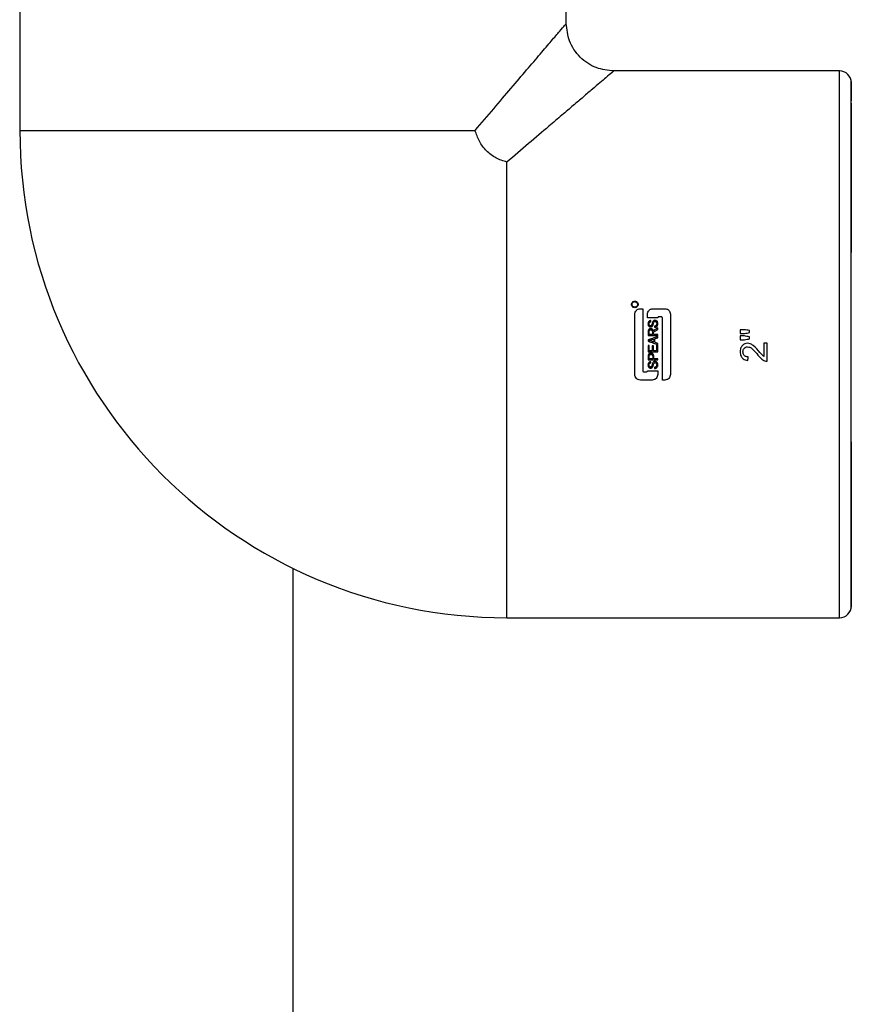
# Model space of a CAD drawing. Units: inches. Extents: x -2 to 332, y 6 to 219.
# Drawn here: x 223 to 227, y 100 to 106 of the extents above; entities that cross this region are included whole.
import ezdxf

# ---------------------------------------------------------------- set-up
doc = ezdxf.new("R2010")
doc.units = ezdxf.units.IN
doc.header["$LTSCALE"] = 6
doc.header["$MEASUREMENT"] = 0
doc.layers.get('0').update_dxf_attribs({"lineweight": 25})

# ---------------------------------------------------------------- blocks, each defined once
blk = doc.blocks.new('A$C22CE24B3')
at = {"color": 7, "linetype": 'Continuous', "lineweight": 25}
for p, q in [((0.5076389011594635, 2.48819518961855), (0.5076389011594635, 2.39096567475143)), ((0.6673611233816867, 2.422207658883167), (0.6673611233816867, 2.48819518961855)), ((0.747222234492801, 2.408334078507438), (0.6812347037396744, 2.408334078507437)), ((0.7506944567136244, 2.376665044119064), (0.7506944567278317, 2.367648423195106)), ((0.7506944567278317, 2.367648423195106), (0.7506944567167384, 2.360133102796021)), ((0.7506944567103293, 2.3645065421893), (0.7506944567132443, 2.355320100579358)), ((0.6890220517150585, 2.338889634062995), (0.6897408017058098, 2.338889634062995)), ((0.6927303850483923, 2.338889634062995), (0.6961835100483906, 2.338889634062995)), ((0.6941027808817246, 2.336181300729661), (0.6911027808717058, 2.336181300729661)), ((0.6951418433817249, 2.336504217396328), (0.6944256975483931, 2.336504217396328)), ((0.7194620041595012, 2.332761939951883), (0.7181948760524381, 2.332761939951993)), ((0.6912940333866224, 2.331044612785161), (0.6941027808717042, 2.331044612785162)), ((0.6925342595480046, 2.331372907951991), (0.6915858513196564, 2.331372907951991)), ((0.6928260774928372, 2.332356653507439), (0.6928186680483925, 2.332356653507439)), ((0.6941027808724769, 2.33137290795199), (0.6928625547110947, 2.331372907951991)), ((0.7181948760524381, 2.331638440951853), (0.7194620041592561, 2.331638440951846)), ((0.7194620041595012, 2.330923487063395), (0.7181948760527774, 2.330923487063242)), ((0.6916223285493821, 2.328126433618539), (0.6912940333866224, 2.32812643361854)), ((0.6915869912252592, 2.329560445118908), (0.6915869912252592, 2.329567284619019)), ((0.6928260774800545, 2.328053479118534), (0.6924977823179503, 2.328053479118535)), ((0.6941027808724769, 2.32819938811854), (0.6937744857093886, 2.32819938811854)), ((0.7181948760524381, 2.32979998806306), (0.7194620041593467, 2.329799988063117)), ((0.7260593689810584, 2.328778625340767), (0.7251401425367661, 2.328778625340768)), ((0.691294033387031, 2.326302571618349), (0.6941027808724769, 2.326302571618394)), ((0.6924977823179503, 2.326630866785108), (0.6916223285498209, 2.326630866785084)), ((0.6926436912689038, 2.324259846173756), (0.6916223285498209, 2.324259846173754)), ((0.6937744857093886, 2.326630866785107), (0.6928260774810386, 2.326630866785106)), ((0.6941027808724769, 2.324259846173813), (0.6929719864316937, 2.324259846173754)), ((0.7251401425410311, 2.324897447067828), (0.7239751506595571, 2.326057651285149)), ((0.691294033387031, 2.323931551062582), (0.6941027808724769, 2.323931551062674)), ((0.690063718381726, 2.320441717396328), (0.6907798642150595, 2.320441717396328)), ((0.6911027808817263, 2.320764634062995), (0.6941027808717042, 2.320764634062995)), ((0.6924751767150585, 2.318056300729661), (0.6890220517150585, 2.318056300729661)), ((0.6961835100483906, 2.318056300729661), (0.6954647600391439, 2.318056300729661)), ((0.5875000122705796, 1.750972213155695), (0.5875000122705796, 2.263106161430038)), ((0.6499927196602879, 2.248611856285221), (0.747222234492801, 2.248611856285223))]:
    blk.add_line(p, q, dxfattribs=at)
for centre, radius, start, end in [((0.7472222344928063, 2.404861856285219), 0.003472222222217363, 0, 90.01868143903602), ((0.6500000122706133, 2.390972967396359), 0.1423611111111428, 180.0002300580657, 269.998788118304), ((0.7472222344928099, 2.252084078507433), 0.003472222222217358, 270.0186814388023, 0)]:
    blk.add_arc(centre, radius, start, end, dxfattribs=at)
for points, knots in [([(0.6407407530085951, 2.390972967398088), (0.642566387083237, 2.393116164538063), (0.6462119427962509, 2.397395852722171), (0.6512582178646316, 2.403314255546738), (0.655851351166314, 2.408700255982398), (0.6598368687715936, 2.413378481740589), (0.6631074514467628, 2.417232901703806), (0.6655303381484146, 2.420062608466081), (0.6670769409689914, 2.421840974764195), (0.6672644044557074, 2.422087064928174), (0.6673562690102006, 2.422207658883167)], [0, 0, 0, 0, 0.1307663392624384, 0.2611235086973651, 0.3901235613282866, 0.5169993275361084, 0.6412397959362974, 0.7632061066114847, 0.8839615868434292, 1, 1, 1, 1]), ([(0.6812728306309452, 2.408334097251844), (0.6795220151119583, 2.408517475582527), (0.6768284070699959, 2.408799600878363), (0.6735867898441512, 2.410533013384851), (0.6713561539189996, 2.412329109048181), (0.6695600582564776, 2.414559744973917), (0.6678266457512088, 2.417801362200139), (0.6675445204562287, 2.420494970241963), (0.6673611421261025, 2.422245785760833)], [0, 0, 0, 0, 0.2394113857477314, 0.3683314586798756, 0.5000000000161456, 0.6316685413500511, 0.7605886142753889, 1, 1, 1, 1]), ([(0.6812347037396744, 2.408329224135939), (0.6812366895810822, 2.408330840686075), (0.6814367161162505, 2.408493669863179), (0.680759845955178, 2.407914089934031), (0.6793103298915515, 2.40668930003165), (0.677247952939128, 2.404935351306886), (0.67504019646708, 2.403050977305637), (0.6724220684530238, 2.400813707403215), (0.6694240060918162, 2.39826013811386), (0.6660720122064703, 2.395404824649502), (0.6617540657060559, 2.391724494021732), (0.6564258647607311, 2.387186162672005), (0.6521440389847619, 2.383539627521976), (0.6500000123261618, 2.381713708163681)], [0, 0, 0, 0, 0.001171764494087231, 0.1180275477204139, 0.2373174481894608, 0.3162871191235756, 0.3981012720888281, 0.4829721758470779, 0.5638479160752106, 0.6491096502364859, 0.738855077845943, 0.869237632694129, 1, 1, 1, 1]), ([(0.7472222344928365, 2.328472967396328), (0.7472222344928365, 2.332344328654766), (0.7472222344928365, 2.34028231278175), (0.7472222344928348, 2.352184842526609), (0.7472222344928312, 2.363967478512965), (0.7472222344928294, 2.375137919689708), (0.7472222344928259, 2.38520155864324), (0.7472222344928205, 2.393722596340123), (0.747222234492817, 2.400404620477635), (0.7472222344928117, 2.405048916311022), (0.7472222344928081, 2.407835613071505), (0.7472222344928028, 2.40817067065422), (0.747222234492801, 2.408334078507439)], [0, 0, 0, 0, 0.09259883224577456, 0.1898681139462094, 0.2909605516695556, 0.3947726457814552, 0.5000000000000105, 0.6052273542185606, 0.709039448330458, 0.8101318860538043, 0.9074011677542374, 1, 1, 1, 1]), ([(0.7506944567168237, 2.289297511582638), (0.7506944567168716, 2.292580172479656), (0.7506944567169693, 2.299311063335685), (0.7506944567170653, 2.310524189864895), (0.7506944567171185, 2.322549330608855), (0.7506944567171185, 2.335067806556447), (0.7506944567170599, 2.347572198271525), (0.750694456716948, 2.359559554207252), (0.7506944567167846, 2.370560003852653), (0.7506944567165803, 2.380205871824937), (0.7506944567163494, 2.388265152715562), (0.7506944567160936, 2.394769494277043), (0.7506944567158165, 2.399851752130178), (0.7506944567155127, 2.403466882081226), (0.7506944567151841, 2.405393048807484), (0.750694456714843, 2.405304415543357), (0.7506944567145268, 2.403512505368609), (0.7506944567143332, 2.400829726975229), (0.7506944567142515, 2.399653522948109)], [0, 0, 0, 0, 0.05852712222377091, 0.1200062035537637, 0.1839017118991612, 0.2495161799549437, 0.316025163624281, 0.3825341472936205, 0.4481486153494039, 0.5120441236948029, 0.5735232050248005, 0.6320503272485763, 0.6905774494723438, 0.7520565308023349, 0.815952039147732, 0.881566507203517, 0.9480754908728544, 1, 1, 1, 1]), ([(0.7506944567141893, 2.398893459119901), (0.7506944567141876, 2.398845903016508), (0.7506944567141627, 2.398565806214971), (0.7506944567141431, 2.398084842065194), (0.7506944567141272, 2.397685538186832)], [0, 0, 0, 0, 0.169784528536944, 0.9999999999999999, 0.9999999999999999, 0.9999999999999999, 0.9999999999999999]), ([(0.7506944567148608, 2.39886463069016), (0.750694456714756, 2.398349349197114), (0.7506944567145499, 2.397318786211022), (0.7506944567142249, 2.393397804138355), (0.7506944567140366, 2.387941858232979), (0.7506944567134823, 2.381064795031529), (0.750694456714383, 2.373267532572939), (0.7506944567116598, 2.367378586121443), (0.7506944567103293, 2.364506542189301)], [0, 0, 0, 0, 0.1738641743224163, 0.3477283486448392, 0.5192541288137436, 0.6862862978304249, 0.8470015745317316, 1, 1, 1, 1]), ([(0.5078092278856747, 2.390972967396328), (0.507756499477301, 2.390972967396327), (0.5074473665380417, 2.390972967396328), (0.5089685313202708, 2.390972967396327), (0.5125185395364387, 2.390972967396328), (0.5183228003845706, 2.390972967396328), (0.5258718684001327, 2.390972967396327), (0.5348258447933869, 2.390972967396328), (0.5448625594120369, 2.390972967396327), (0.5559215395659525, 2.390972967396328), (0.568023149764489, 2.390972967396327), (0.5809696286304966, 2.390972967396329), (0.5942709415530256, 2.390972967396327), (0.6073925492369003, 2.390972967396328), (0.6197715958046341, 2.390972967396327), (0.6310864118315855, 2.390972967396329), (0.6375649496413889, 2.390972967396328), (0.640740753009089, 2.390972967396328)], [0, 0, 0, 0, 0.01470043165150977, 0.08618480596831898, 0.1586608390421397, 0.2311368721159633, 0.3026212464327735, 0.3722012904037322, 0.4391072260280941, 0.5060131616524558, 0.5755932056234129, 0.6470775799402233, 0.7195536130140459, 0.7920296460878683, 0.8635140204046793, 0.9330940643756371, 1, 1, 1, 1]), ([(0.6500000122706062, 2.381713708132817), (0.6489154387171947, 2.382061581490622), (0.6467389639333518, 2.382759678534251), (0.6439447593814069, 2.384915837606528), (0.6417872916982308, 2.387710025499502), (0.6410888134871087, 2.389887769942582), (0.6407407530070959, 2.390972967396328)], [0, 0, 0, 0, 0.2490887699382338, 0.4998604520673068, 0.7507741711114322, 1, 1, 1, 1]), ([(0.6500000123218914, 2.328472967396328), (0.6500000123218914, 2.332057530546159), (0.6500000123218914, 2.339283170716273), (0.6500000123218896, 2.349980256322158), (0.6500000123218861, 2.360929809046262), (0.6500000123218843, 2.371807288779751), (0.6500000123218825, 2.37842976745367), (0.6500000123218825, 2.381713708146931)], [0, 0, 0, 0, 0.1845717262503963, 0.372053392203517, 0.5607375653427112, 0.7821794746016965, 1, 1, 1, 1]), ([(0.6873944475483924, 2.339176092396328), (0.6872719835090848, 2.33918923865945), (0.6870841074981335, 2.339209406763394), (0.6868594969218531, 2.339330896587168), (0.6866599190450131, 2.339492930883987), (0.6864801341352997, 2.339763817635794), (0.6864061850951408, 2.340140277042781), (0.6864805767514479, 2.34051635060892), (0.686660971195602, 2.340787736316888), (0.6868620147589759, 2.340950204378095), (0.6870870474320618, 2.341070584007548), (0.6872736261348926, 2.341090365786775), (0.6873944475483924, 2.341103175729662)], [0, 0, 0, 0, 0.1204736041227877, 0.1848224204893527, 0.2502030960533147, 0.375115686424365, 0.499982462941885, 0.6248734830695813, 0.7497941387226323, 0.8164141776297119, 0.8811166643326347, 1, 1, 1, 1]), ([(0.6873944475483924, 2.339332342396328), (0.6872882401532525, 2.339344618680236), (0.6870758630980429, 2.339369166886337), (0.6868069728523079, 2.339557196949811), (0.6866285607509433, 2.339824159885834), (0.6865663797783519, 2.340140086016407), (0.6866288685730133, 2.34045573781198), (0.686807212993191, 2.340722239546644), (0.6870758815758204, 2.340910092524427), (0.6872882515567493, 2.340934647146597), (0.6873944475483924, 2.340946925729661)], [0, 0, 0, 0, 0.1249587406036981, 0.2498730838582911, 0.3749549485005938, 0.4999924034546955, 0.62505020703193, 0.7501388443554039, 0.8750564788807822, 1, 1, 1, 1]), ([(0.6873944475483924, 2.341103175729661), (0.6875152551273409, 2.341090370506742), (0.6877018226408396, 2.341070594937853), (0.6879268633076947, 2.340950208588374), (0.6881279059281322, 2.34078779917284), (0.6882836560092453, 2.34055322644029), (0.6883492949009895, 2.340309288545565), (0.6883666434644891, 2.340059539491459), (0.6883087940894317, 2.339763588166087), (0.6881289779090523, 2.339492970219575), (0.6879294202279738, 2.339330906796913), (0.6877048135324486, 2.339209416213082), (0.6875169261989651, 2.33918924285842), (0.6873944475483924, 2.339176092396328)], [0, 0, 0, 0, 0.1188070212869013, 0.1834779799448512, 0.2500726183943139, 0.3749266937341235, 0.4563755927118527, 0.5002841629391289, 0.6250843878599245, 0.7499304022164957, 0.8152650684676579, 0.8795763146559213, 1, 1, 1, 1]), ([(0.6873944475483924, 2.340946925729662), (0.6875006435400355, 2.340934647146598), (0.6877130135209644, 2.340910092524426), (0.6879816821035938, 2.340722239546646), (0.6881600265237715, 2.340455737811979), (0.6882225153184329, 2.340140086016407), (0.6881603343458416, 2.339824159885833), (0.6879819222444734, 2.339557196949812), (0.6877130319987419, 2.339369166886337), (0.6875006549435323, 2.339344618680236), (0.6873944475483924, 2.339332342396328)], [0, 0, 0, 0, 0.1249435211191341, 0.2498611556445994, 0.3749497929680875, 0.5000075965452999, 0.6250450514994341, 0.7501269161417775, 0.8750412593962805, 1, 1, 1, 1]), ([(0.6873944475483924, 2.337262029896328), (0.6874186273824474, 2.337474383193782), (0.6874669934674245, 2.337899146143194), (0.6877860343802826, 2.33835860230176), (0.6881252068728774, 2.338633222360663), (0.6885060275399102, 2.338835343350463), (0.6888196107070836, 2.338868335319452), (0.6890220517150585, 2.338889634062995)], [0, 0, 0, 0, 0.2497110244088498, 0.4994883173489971, 0.6338693279108172, 0.7636357111370315, 1, 1, 1, 1]), ([(0.6897408016942475, 2.338889634061737), (0.6897408016942475, 2.33550910276048), (0.6897408016942475, 2.32947243972252), (0.6897408016942475, 2.323425352458932), (0.6897408016942475, 2.320764634062954)], [0, 0, 0, 0, 0.559999999999993, 1, 1, 1, 1]), ([(0.6911027808817263, 2.337262029896328), (0.6911269607157831, 2.33747438319378), (0.6911753268007583, 2.337899146143189), (0.6914943677138154, 2.338358602302058), (0.6918335402068827, 2.338633222361155), (0.6922143608740718, 2.338835343350667), (0.6925279440408811, 2.338868335319546), (0.6927303850483923, 2.338889634062995)], [0, 0, 0, 0, 0.2497110244105496, 0.4994883173484603, 0.633869328326239, 0.7636357116730712, 1, 1, 1, 1]), ([(0.6961835100483906, 2.338889634062995), (0.6963859383489446, 2.338868337912417), (0.6966995115553019, 2.338835348937053), (0.697080336560056, 2.338633235847305), (0.6974195218846511, 2.338358610446869), (0.6977385682195187, 2.337899146183238), (0.6977869343555039, 2.337474383207129), (0.6978111142150603, 2.337262029896328)], [0, 0, 0, 0, 0.2363496480368323, 0.3661193457369614, 0.5005117529636494, 0.750289010740839, 1, 1, 1, 1]), ([(0.6873944475275806, 2.319683904894553), (0.6873944475275806, 2.322966859544855), (0.6873944475275806, 2.328829278563249), (0.6873944475275806, 2.334685355879339), (0.6873944475275806, 2.337262029898419)], [0, 0, 0, 0, 0.5599999999999911, 1, 1, 1, 1]), ([(0.6911027808609145, 2.33618130073009), (0.6911027808609145, 2.336383138499648), (0.6911027808609145, 2.336743563088144), (0.6911027808609145, 2.33710360948393), (0.6911027808609145, 2.337262029898075)], [0, 0, 0, 0, 0.5599999999998053, 1, 1, 1, 1]), ([(0.6944256975483931, 2.336504217396328), (0.6943851681004141, 2.336499920130155), (0.6943227079368608, 2.336493297588734), (0.694247463729031, 2.336453055877775), (0.6941956079192533, 2.336411276375364), (0.6941538965858598, 2.336359442315712), (0.6941136768131528, 2.336284223518557), (0.6941070740732602, 2.336221854146215), (0.6941027808817246, 2.336181300729661)], [0, 0, 0, 0, 0.2383437510657711, 0.3673129148521931, 0.499531077989591, 0.6312523788740323, 0.7602352673874971, 1, 1, 1, 1]), ([(0.6954647600483934, 2.336181300729661), (0.6954604743922559, 2.336221816839371), (0.6954538831886907, 2.336284129334389), (0.6954137703821548, 2.336359214434856), (0.6953610108757147, 2.336424984139882), (0.6952893093282295, 2.336473520338633), (0.6952083685317465, 2.336500206619842), (0.6951641245707627, 2.33650287407175), (0.6951418433817249, 2.336504217396328)], [0, 0, 0, 0, 0.2393117080974335, 0.3680538364878058, 0.4995196623640806, 0.7385104519496268, 0.8683142756293386, 1, 1, 1, 1]), ([(0.6954647600275798, 2.318056300730918), (0.6954647600275798, 2.321436832032176), (0.6954647600275798, 2.327473495070135), (0.6954647600275798, 2.333520582333724), (0.6954647600275798, 2.336181300729703)], [0, 0, 0, 0, 0.559999999999993, 1, 1, 1, 1]), ([(0.6978111141942467, 2.337262029898103), (0.6978111141942467, 2.333979075247801), (0.6978111141942467, 2.328116656229406), (0.6978111141942467, 2.322260578913317), (0.6978111141942467, 2.319683904894237)], [0, 0, 0, 0, 0.5600000000000164, 1, 1, 1, 1]), ([(0.6921039421039481, 2.335421881562994), (0.6920585793295082, 2.335418599684889), (0.6919400699313734, 2.335410025839838), (0.6918051710171422, 2.335373493861153), (0.6917191997215042, 2.335333662063541), (0.6916998879284542, 2.335323693128236), (0.6916974960070892, 2.335322442461838), (0.6916971856741849, 2.335322279936913), (0.6916514416939865, 2.33529831696536), (0.6915502723682501, 2.335229507897824), (0.6914166221476457, 2.335082675804348), (0.6913118344225282, 2.334873130859285), (0.6912623202798098, 2.334658658137601), (0.6912588866389715, 2.334515741999269), (0.6912575561595045, 2.33446036434132)], [0, 0, 0, 0, 0.09466975049731706, 0.2473229490751735, 0.2870612869116571, 0.2919929233764766, 0.2926088973725089, 0.2926858867638533, 0.2927229234587909, 0.4002192321883769, 0.5456449642719193, 0.7017694645271932, 0.8844405623037799, 0.9999999999999999, 0.9999999999999999, 0.9999999999999999, 0.9999999999999999]), ([(0.6912575561595045, 2.334460364340784), (0.6912696279648642, 2.334307151325687), (0.6912892821220797, 2.334057704569687), (0.6914756684220684, 2.333782000479089), (0.6916559530630266, 2.333645520106313), (0.6918411398999655, 2.333573184025845), (0.691961137780762, 2.333565758739629), (0.6920292777706081, 2.333561542340773)], [0, 0, 0, 0, 0.3416854717557818, 0.5562995574970412, 0.7299139470120838, 0.8466334506397688, 1, 1, 1, 1]), ([(0.6920617653261711, 2.33305086100744), (0.6919854696613612, 2.333045464489207), (0.6918310196003183, 2.333034539981606), (0.6916290359201529, 2.332953583534581), (0.691472317777615, 2.332833913756784), (0.6913375171460903, 2.33264432972783), (0.6912985236858784, 2.332402728049131), (0.6912952705320521, 2.332224411237993), (0.6912940333817339, 2.332156598674678)], [0, 0, 0, 0, 0.1690034997438433, 0.3421242991551118, 0.4737165591093868, 0.6024462627585638, 0.8488132565528633, 1, 1, 1, 1]), ([(0.6915858513261774, 2.334476323118896), (0.6915890421510174, 2.334544832386541), (0.6915940256295947, 2.334651831198708), (0.6916376170987029, 2.334789111001901), (0.6916919256564356, 2.334885855982741), (0.6917667868675021, 2.334966530815385), (0.6919076089986191, 2.335059049670799), (0.692039140570861, 2.335079203438848), (0.6921330098817258, 2.335093586451883)], [0, 0, 0, 0, 0.2210776011041711, 0.3452823468622846, 0.4629555183772239, 0.5775114966944849, 0.6984852839634724, 0.9999999999999999, 0.9999999999999999, 0.9999999999999999, 0.9999999999999999]), ([(0.6920013498817266, 2.33388983750744), (0.6919517170884628, 2.333894611569591), (0.6918790581468937, 2.333901600463024), (0.6917940070858748, 2.333946052271154), (0.6917320168906524, 2.333996600544534), (0.6916796125227993, 2.334067454433009), (0.6916030279956846, 2.334224309128631), (0.6915933850119806, 2.334365789803685), (0.6915858513261703, 2.334476323118557)], [0, 0, 0, 0, 0.1831717749111448, 0.2681506805284002, 0.3531718218062162, 0.4794703888634688, 0.5933305846495044, 1, 1, 1, 1]), ([(0.6915858513261703, 2.33217711711855), (0.6915890303477408, 2.332236773107838), (0.6915947440773262, 2.332343994208201), (0.6916335138949705, 2.332477829503136), (0.6916908361082346, 2.332565767029181), (0.691767758912265, 2.332638854102071), (0.69188772703097, 2.332707761160677), (0.691996848062411, 2.332717357896987), (0.6920560657150592, 2.332722565840773)], [0, 0, 0, 0, 0.2196063851680281, 0.3947036759535578, 0.5052199708764288, 0.6015808520864458, 0.7837864397143768, 1, 1, 1, 1]), ([(0.6924476261039523, 2.334492281951895), (0.6924163922308999, 2.334376863526469), (0.6923690632814861, 2.334201969019812), (0.6922817802803252, 2.334012258050031), (0.6922023415420746, 2.333942944056255), (0.6921208321058057, 2.333900402864497), (0.6920502527501213, 2.333894161801448), (0.6920013498817283, 2.33388983750744)], [0, 0, 0, 0, 0.440704104959369, 0.6678026210716456, 0.7443795934636404, 0.8228862961678408, 1, 1, 1, 1]), ([(0.6920292777706134, 2.333561542340773), (0.6920946166126747, 2.333566240259728), (0.6922182373203771, 2.333575128694963), (0.6924007142104571, 2.33364890251388), (0.6925590615530286, 2.333792404045587), (0.6926914518270326, 2.334017462594694), (0.6927737585734306, 2.334256697189115), (0.6928140207250308, 2.334425234725463), (0.692832577238347, 2.334495013086048), (0.6928375246448084, 2.33451252426622), (0.692841965159456, 2.334528253070311), (0.6928449616814714, 2.334538792129463), (0.692845532537957, 2.334540799114998), (0.6928457533018229, 2.334541575053514), (0.6928457927925518, 2.334541713850592), (0.6928843400343574, 2.334677191340254), (0.6929361582371936, 2.334863956318682), (0.6930520366487993, 2.33505035841928), (0.6931276747277195, 2.335112456078614), (0.6932147254267527, 2.335157282168583), (0.6932893486227503, 2.335162739938717), (0.6933413184928359, 2.335166540896328)], [0, 0, 0, 0, 0.08629266247806827, 0.1632652136023674, 0.2555759821399344, 0.3638249410810614, 0.5060125679850357, 0.5895501091424623, 0.5937624302918774, 0.601809747227601, 0.6136923822459482, 0.6154473876885665, 0.6163473635141496, 0.616460913919832, 0.6165177769081145, 0.616538831339844, 0.8033498877731274, 0.8719361326558531, 0.9024725309491856, 0.9320788954587454, 1, 1, 1, 1]), ([(0.6920560657150592, 2.332722565840773), (0.6921156971777087, 2.33271733552008), (0.6922261898975535, 2.332707644120048), (0.6923724534451452, 2.332634073652985), (0.6924730309273865, 2.332511540721611), (0.6925283236103379, 2.33232537819598), (0.6925319984200797, 2.33218313575284), (0.6925342595483812, 2.332095613285947)], [0, 0, 0, 0, 0.1974555217402277, 0.3658705769837473, 0.5281923977102502, 0.7096944882334416, 0.9999999999999999, 0.9999999999999999, 0.9999999999999999, 0.9999999999999999]), ([(0.6928186680483925, 2.332356653507438), (0.6927997642427783, 2.332442497686904), (0.6927645866758088, 2.332602242736874), (0.6926489435703882, 2.332808777202438), (0.6924852113750397, 2.332956248281568), (0.6922814624485198, 2.333038811434498), (0.6921357014785308, 2.333046805883497), (0.6920617653261711, 2.33305086100744)], [0, 0, 0, 0, 0.2319038320452569, 0.4315434018768383, 0.6156283271250954, 0.8050303687536261, 1, 1, 1, 1]), ([(0.6921330098817258, 2.335093586454705), (0.6921275832228098, 2.33515487588917), (0.6921178927713907, 2.335264321184392), (0.6921082048036382, 2.335373738162962), (0.6921039421039481, 2.335421881564408)], [0, 0, 0, 0, 0.5600006317448235, 0.9999999999999999, 0.9999999999999999, 0.9999999999999999, 0.9999999999999999]), ([(0.6933048412150598, 2.335494836062995), (0.6932152083832133, 2.335489391034473), (0.6930707988140501, 2.335480618420615), (0.6928882397110812, 2.335386828923995), (0.6927215061984207, 2.335236356767231), (0.6925546330988368, 2.334932532158267), (0.6924881881868163, 2.334659163241954), (0.6924476261040109, 2.334492281952127)], [0, 0, 0, 0, 0.1833683974159657, 0.2954291493842641, 0.4173821712956443, 0.6443340521621714, 1, 1, 1, 1]), ([(0.6933378987150594, 2.332834277396328), (0.6932354562744241, 2.332772634327474), (0.6930310406279965, 2.332649630544181), (0.6928942939041391, 2.332454162954809), (0.6928260774928372, 2.332356653507439)], [0, 0, 0, 0, 0.5011477468818303, 1, 1, 1, 1]), ([(0.6928625547150649, 2.331762188508058), (0.6928644968911062, 2.331822975200594), (0.6928678530124053, 2.331928015891587), (0.6929339906733443, 2.332118198895603), (0.6931395095841992, 2.332293902265417), (0.693543452470271, 2.332536025239166), (0.6938770361809574, 2.332724780472595), (0.6941027808745854, 2.332852516003367)], [0, 0, 0, 0, 0.1046355212455346, 0.1808123948758841, 0.3400876530639371, 0.5534203085849339, 1, 1, 1, 1]), ([(0.6938109629372811, 2.334533318840784), (0.6938055490169237, 2.334452790832691), (0.6937952602126014, 2.334299752578895), (0.6937142077627012, 2.334092585498158), (0.6935891865053687, 2.33392487886078), (0.6933930426533088, 2.333812672920865), (0.6932405591205377, 2.333792057821275), (0.6931543726040452, 2.333780405785225)], [0, 0, 0, 0, 0.216123710402979, 0.4107290870234372, 0.5899748423317471, 0.768246187822538, 1, 1, 1, 1]), ([(0.6931543726039475, 2.333780405787346), (0.6931601172350188, 2.33371912976807), (0.6931703755077407, 2.333609708273593), (0.6931806357585888, 2.33350026547075), (0.6931851502706152, 2.333452110619865)], [0, 0, 0, 0, 0.5599998388773592, 1, 1, 1, 1]), ([(0.6931851502706632, 2.333452110618553), (0.6932754652834827, 2.333461720231573), (0.693446633118123, 2.33347993267047), (0.6936709671212249, 2.333570388647913), (0.6938402746257744, 2.333694374403241), (0.6939999951410165, 2.333875234122288), (0.6941186943700153, 2.33416624590609), (0.6941320204379515, 2.334411879278398), (0.6941392581039487, 2.334545287896343)], [0, 0, 0, 0, 0.1661593907361767, 0.3149104698052244, 0.4377932648393824, 0.548826273517926, 0.7549581201563259, 1, 1, 1, 1]), ([(0.6941392581039487, 2.334545287896607), (0.6941277705102866, 2.334689397780159), (0.6941079200943374, 2.334938417828717), (0.6939414595426339, 2.335202260110074), (0.6937833158888917, 2.335346581153575), (0.6935884853109489, 2.335462204202388), (0.693419287859415, 2.335481669538467), (0.6933048412150598, 2.335494836062995)], [0, 0, 0, 0, 0.3037904263980417, 0.5249459986269067, 0.6435069316069113, 0.7588649530883376, 1, 1, 1, 1]), ([(0.6941027808589535, 2.333278843768844), (0.6939600159640023, 2.333195865663032), (0.6937050625785854, 2.333047681132093), (0.6934500939243495, 2.332899487726581), (0.6933378987150594, 2.332834277396328)], [0, 0, 0, 0, 0.5599646959511256, 1, 1, 1, 1]), ([(0.6933413184928359, 2.335166540896328), (0.6934017263867975, 2.335160575944906), (0.6935055372437944, 2.33515032518663), (0.6936316503211657, 2.335063064201629), (0.6937285101415558, 2.334939413424546), (0.6937989609234805, 2.334757222211104), (0.6938067473695764, 2.334611962294765), (0.6938109629372775, 2.3345333188413)], [0, 0, 0, 0, 0.2025685125519439, 0.3481136240649568, 0.5064712868650015, 0.7328044558789607, 1, 1, 1, 1]), ([(0.6941027808609146, 2.332852516006211), (0.6941027808609128, 2.332932105919187), (0.6941027808609128, 2.333074230763786), (0.6941027808609128, 2.333216323117269), (0.6941027808609128, 2.333278843752803)], [0, 0, 0, 0, 0.5599999999999397, 1, 1, 1, 1]), ([(0.7181948760524381, 2.332761939951993), (0.7181948760551968, 2.332552268728306), (0.7181948760601227, 2.332177855828859), (0.7181948760547865, 2.331803262164273), (0.7181948760524381, 2.331638440951853)], [0, 0, 0, 0, 0.5599999999919417, 1, 1, 1, 1]), ([(0.7209525553844465, 2.332514578673885), (0.7206742987426473, 2.332560756174375), (0.7201774475667495, 2.332643210074739), (0.7196805979900276, 2.332725663681281), (0.7194620041595012, 2.332761939951884)], [0, 0, 0, 0, 0.5600402198799868, 1, 1, 1, 1]), ([(0.6912940333927438, 2.332156598674626), (0.6912940333927438, 2.331949067826218), (0.6912940333927438, 2.331578477025491), (0.6912940333927438, 2.331207737969633), (0.6912940333927438, 2.331044612785056)], [0, 0, 0, 0, 0.5600000000001606, 1, 1, 1, 1]), ([(0.694102780871674, 2.330798391449024), (0.6935784879732125, 2.330602739116673), (0.6926422506545311, 2.33025335995176), (0.691705988662811, 2.329903971603482), (0.6912940333864537, 2.329750240730239)], [0, 0, 0, 0, 0.5599999999999378, 0.9999999999999999, 0.9999999999999999, 0.9999999999999999, 0.9999999999999999]), ([(0.6915858513115154, 2.331372907952244), (0.6915858513115154, 2.33152304940608), (0.6915858513115154, 2.331791159145072), (0.6915858513115154, 2.332059185515487), (0.6915858513115154, 2.332177117118468)], [0, 0, 0, 0, 0.5600000000002956, 1, 1, 1, 1]), ([(0.6915869912197774, 2.329567284619626), (0.6918143117633964, 2.329632180335353), (0.6922691666676126, 2.329762032807509), (0.6927133253992217, 2.329924753036358), (0.6929355091595042, 2.330006151396327)], [0, 0, 0, 0, 0.499764961334166, 1, 1, 1, 1]), ([(0.6925342595475197, 2.332095613285943), (0.6925342595475197, 2.331960725915962), (0.6925342595475197, 2.331719855612426), (0.6925342595475197, 2.331478919737299), (0.6925342595475197, 2.331372907952244)], [0, 0, 0, 0, 0.5599999999997395, 1, 1, 1, 1]), ([(0.6928625547061369, 2.331372907952244), (0.6928625547061369, 2.33144557855849), (0.6928625547061369, 2.331575347498213), (0.6928625547061369, 2.331705098199515), (0.6928625547061369, 2.331762188508086)], [0, 0, 0, 0, 0.5599999999988845, 1, 1, 1, 1]), ([(0.6929355091858298, 2.330006151396253), (0.6929355091858298, 2.329850295099947), (0.6929355091858298, 2.329571980285112), (0.6929355091858298, 2.3292936360456), (0.6929355091858298, 2.329171164580215)], [0, 0, 0, 0, 0.5599999999997409, 1, 1, 1, 1]), ([(0.6932273271041662, 2.330109313564124), (0.6933907483954371, 2.330167191942264), (0.6936825673303897, 2.330270544489133), (0.6939743841582224, 2.330373896281926), (0.6941027808747879, 2.330419370118868)], [0, 0, 0, 0, 0.5600092101568949, 1, 1, 1, 1]), ([(0.6932273271041662, 2.329069142285277), (0.6932273271044043, 2.329263320504467), (0.6932273271048288, 2.329610067324452), (0.6932273271043687, 2.329956766102003), (0.6932273271041662, 2.330109313564125)], [0, 0, 0, 0, 0.5599999999984914, 1, 1, 1, 1]), ([(0.6941027808717042, 2.331044612785162), (0.6941027808657285, 2.331105897630637), (0.6941027808550544, 2.331215334854699), (0.6941027808671532, 2.331324760616708), (0.6941027808724769, 2.331372907951991)], [0, 0, 0, 0, 0.560000000016024, 0.9999999999999999, 0.9999999999999999, 0.9999999999999999, 0.9999999999999999]), ([(0.6941027808747879, 2.330419370118868), (0.6941027808675901, 2.330490123977373), (0.6941027808547364, 2.330616470153276), (0.6941027808664995, 2.330742804386435), (0.694102780871674, 2.330798391449024)], [0, 0, 0, 0, 0.5599999999998242, 0.9999999999999999, 0.9999999999999999, 0.9999999999999999, 0.9999999999999999]), ([(0.7181948760527774, 2.330923487063242), (0.7181948760553905, 2.330713791615139), (0.7181948760600587, 2.330339335457806), (0.718194876054767, 2.329964788655903), (0.7181948760524381, 2.32979998806306)], [0, 0, 0, 0, 0.5599999999867538, 1, 1, 1, 1]), ([(0.7194620041592561, 2.331638440951846), (0.7197402487304405, 2.331688489231092), (0.7202370999094789, 2.331777858617333), (0.7207339494829963, 2.331867227700585), (0.7209525553844465, 2.331906548674271)], [0, 0, 0, 0, 0.5600159221182597, 1, 1, 1, 1]), ([(0.7209525553844465, 2.330676125785102), (0.7206743136107256, 2.330722300807823), (0.7201774627724777, 2.330804754633641), (0.7196806128299311, 2.330887208321153), (0.7194620041595012, 2.330923487063395)], [0, 0, 0, 0, 0.5600106758413195, 1, 1, 1, 1]), ([(0.7194620041593467, 2.329799988063117), (0.719740244485763, 2.329850035578882), (0.7202370952348325, 2.329939404887843), (0.7207339452741017, 2.330028774054547), (0.7209525553844465, 2.330068095785151)], [0, 0, 0, 0, 0.5600078634054281, 1, 1, 1, 1]), ([(0.7209525553844465, 2.33190654867427), (0.7209525553874112, 2.332020062078877), (0.7209525553927065, 2.332222764587105), (0.7209525553869707, 2.33242541325848), (0.7209525553844465, 2.332514578673885)], [0, 0, 0, 0, 0.559999999999324, 1, 1, 1, 1]), ([(0.7209525553844465, 2.330068095785151), (0.7209525553874112, 2.330181602094355), (0.7209525553927065, 2.330384291932219), (0.7209525553869707, 2.330586954330054), (0.7209525553844465, 2.330676125785102)], [0, 0, 0, 0, 0.5600000000016199, 1, 1, 1, 1]), ([(0.6500000123218559, 2.248612732097056), (0.6500000123218559, 2.248612439885654), (0.6500000123218559, 2.248330863170697), (0.650000012321863, 2.2493268382843), (0.6500000123218648, 2.251835264964639), (0.6500000123218719, 2.256558625867396), (0.6500000123218754, 2.263218576558259), (0.6500000123218808, 2.27174566006158), (0.6500000123218843, 2.281807675901164), (0.6500000123218861, 2.292978544111308), (0.6500000123218896, 2.304761070048099), (0.6500000123218914, 2.316663627171008), (0.6500000123218914, 2.324601607829479), (0.6500000123218914, 2.328472967396328)], [0, 0, 0, 0, 9.618671364288824e-05, 0.0926861121825521, 0.1899460378706464, 0.2910287518445703, 0.3948308606120323, 0.5000480933568201, 0.6052653261016084, 0.7090674348690708, 0.8101501488429969, 0.9074100745310908, 1, 1, 1, 1]), ([(0.6912940333864537, 2.329750240730239), (0.6912940333898767, 2.329682896102646), (0.6912940333959856, 2.329562637839086), (0.6912940333894184, 2.329442374105301), (0.6912940333865283, 2.329389458062434)], [0, 0, 0, 0, 0.559999999997528, 1, 1, 1, 1]), ([(0.6912940333865283, 2.329389458062434), (0.6918183316816382, 2.329206464334044), (0.692754578637194, 2.328879689819061), (0.693690830189647, 2.328552913715815), (0.6941027808727274, 2.328409132230387)], [0, 0, 0, 0, 0.5599999999999884, 1, 1, 1, 1]), ([(0.6912940333866224, 2.32812643361854), (0.6912940333899122, 2.32778593393573), (0.6912940333957884, 2.327177898787876), (0.6912940333897062, 2.326570032697919), (0.691294033387031, 2.326302571618349)], [0, 0, 0, 0, 0.5600000000193955, 1, 1, 1, 1]), ([(0.6921136313817264, 2.329457852896352), (0.692054619466882, 2.329472766017716), (0.6919574218956352, 2.329497329178901), (0.6918203730863279, 2.32952407401392), (0.691703966915636, 2.329544140532847), (0.6916259820710629, 2.329555010402603), (0.6915869912184593, 2.329560445118693)], [0, 0, 0, 0, 0.3400295124327931, 0.5600571147000261, 0.7800374125399342, 1, 1, 1, 1]), ([(0.6916223285498209, 2.326630866785084), (0.6916223285507126, 2.326910014843723), (0.691622328552306, 2.327408493519877), (0.6916223285502756, 2.327907063032832), (0.6916223285493821, 2.328126433618539)], [0, 0, 0, 0, 0.5599999999866061, 1, 1, 1, 1]), ([(0.692935509172159, 2.329171164580225), (0.6927820940633076, 2.329224679011255), (0.6925081343983237, 2.3293202419301), (0.6922341755698049, 2.329415804543109), (0.6921136313817264, 2.329457852896352)], [0, 0, 0, 0, 0.5599915916851164, 0.9999999999999999, 0.9999999999999999, 0.9999999999999999, 0.9999999999999999]), ([(0.6924977823179503, 2.328053479118535), (0.6924977823123442, 2.327787900112351), (0.6924977823023344, 2.327313651887029), (0.692497782313179, 2.326839495566248), (0.6924977823179503, 2.326630866785108)], [0, 0, 0, 0, 0.560000000007814, 1, 1, 1, 1]), ([(0.6928260774810386, 2.326630866785106), (0.6928260774731125, 2.326896398180306), (0.692826077458955, 2.327370561386028), (0.6928260774736081, 2.327844809811376), (0.6928260774800545, 2.328053479118534)], [0, 0, 0, 0, 0.5599999999916938, 1, 1, 1, 1]), ([(0.6941027808747879, 2.328763645396253), (0.693939361979325, 2.328820671785292), (0.6936475438137482, 2.328922504172493), (0.693355726152415, 2.329024336370403), (0.6932273271041662, 2.329069142285277)], [0, 0, 0, 0, 0.5600024766829703, 0.9999999999999999, 0.9999999999999999, 0.9999999999999999, 0.9999999999999999]), ([(0.6937744857093886, 2.32819938811854), (0.6937744857055197, 2.327906569193723), (0.6937744856986132, 2.327383678256557), (0.6937744857060935, 2.326860892512492), (0.6937744857093886, 2.326630866785108)], [0, 0, 0, 0, 0.5600000000076385, 1, 1, 1, 1]), ([(0.6941027808727274, 2.328409132230387), (0.6941027808660394, 2.328475308183491), (0.6941027808540952, 2.328593479528319), (0.6941027808684659, 2.328711650269939), (0.6941027808747879, 2.328763645396253)], [0, 0, 0, 0, 0.5600000000016165, 1, 1, 1, 1]), ([(0.6941027808724769, 2.326302571618394), (0.6941027808661691, 2.326656600424145), (0.694102780854907, 2.327288794720144), (0.6941027808671087, 2.327921151246803), (0.6941027808724769, 2.328199388118541)], [0, 0, 0, 0, 0.5599999999859342, 1, 1, 1, 1]), ([(0.720376442992837, 2.328778625340773), (0.7200917627673995, 2.32874905659857), (0.719673378638495, 2.328705600498202), (0.7191825749642629, 2.328444729334047), (0.7187906053771904, 2.328121942828079), (0.7184421087890858, 2.327650018176326), (0.7182325641472573, 2.326997336625057), (0.7182080885712487, 2.326560161234894), (0.7181948760483934, 2.326324163118549)], [0, 0, 0, 0, 0.2305460489815356, 0.3388251071103891, 0.4479352627457626, 0.6435879392216199, 0.8075999315642154, 1, 1, 1, 1]), ([(0.71901196621506, 2.326300224896328), (0.7190289263264589, 2.326505136763308), (0.7190578812022341, 2.326854969232802), (0.7192896368042216, 2.327235294217817), (0.7195086384689979, 2.327464581078633), (0.7197398321367832, 2.327623032305687), (0.7200310003170465, 2.327732209679524), (0.7202532765179956, 2.327748633610376), (0.7203700594928328, 2.327757262674106)], [0, 0, 0, 0, 0.2735180440813645, 0.4669592553236196, 0.5863689228504159, 0.7002983396040728, 0.842538016597209, 1, 1, 1, 1]), ([(0.7203700594928435, 2.327757262674106), (0.7205979652539831, 2.32772304143927), (0.7210786491457135, 2.327650864254024), (0.7220267351870842, 2.326976820412288), (0.7226086944721164, 2.326280805614378), (0.7230287942706148, 2.325778372396329)], [0, 0, 0, 0, 0.2004872491634247, 0.422854563609937, 1, 1, 1, 1]), ([(0.723975150659502, 2.326057651285217), (0.7233867399413132, 2.32680218857507), (0.7225858181256299, 2.32781562381613), (0.7212465359456051, 2.328677149986169), (0.7206402399432577, 2.328747859789802), (0.7203764429928388, 2.328778625340773)], [0, 0, 0, 0, 0.6100046023858667, 0.8303145721403257, 1, 1, 1, 1]), ([(0.7251401425242481, 2.328778625340761), (0.7251401425242481, 2.328053864144429), (0.7251401425242481, 2.326759647722408), (0.7251401425242481, 2.325466452820787), (0.7251401425242481, 2.324897447064072)], [0, 0, 0, 0, 0.5599999999999886, 1, 1, 1, 1]), ([(0.7260593689683752, 2.323569675507631), (0.7260593689683752, 2.324541407269336), (0.7260593689683752, 2.326276642558095), (0.7260593689683752, 2.328014130601609), (0.7260593689683752, 2.328778625340756)], [0, 0, 0, 0, 0.5599999999999874, 1, 1, 1, 1]), ([(0.747222234492801, 2.248611856285216), (0.7472222344928028, 2.248775264138435), (0.7472222344928081, 2.24911032172115), (0.7472222344928117, 2.251897018481634), (0.747222234492817, 2.256541314315021), (0.7472222344928205, 2.263223338452534), (0.7472222344928259, 2.271744376149419), (0.7472222344928294, 2.28180801510295), (0.7472222344928312, 2.292978456279692), (0.7472222344928348, 2.304761092266048), (0.7472222344928365, 2.316663622010907), (0.7472222344928365, 2.32460160613789), (0.7472222344928365, 2.328472967396328)], [0, 0, 0, 0, 0.09259883224576418, 0.189868113946193, 0.2909605516695409, 0.3947726457814387, 0.499999999999993, 0.60522735421855, 0.7090394483304512, 0.8101318860538027, 0.9074011677542392, 1, 1, 1, 1]), ([(0.6921096416595045, 2.325864844729661), (0.6920104538921148, 2.325856722343959), (0.6918547568049931, 2.325843972467359), (0.6916626020140182, 2.325766735166312), (0.691535157483548, 2.325682773507461), (0.6914394334592, 2.325577149382328), (0.6913496104647123, 2.325427023136547), (0.6912963711964917, 2.325190116575381), (0.6912948846171645, 2.324997966441153), (0.6912940333817268, 2.324887938674315)], [0, 0, 0, 0, 0.2021347432121564, 0.3172950813702776, 0.41968455390066, 0.5116854686300677, 0.6066423426416083, 0.7747580828826126, 1, 1, 1, 1]), ([(0.6912940333927438, 2.324887938674278), (0.6912940333927438, 2.324709373963246), (0.6912940333927438, 2.32439050840783), (0.6912940333927438, 2.324071788028508), (0.6912940333927438, 2.323931551061606)], [0, 0, 0, 0, 0.5599999999997229, 1, 1, 1, 1]), ([(0.6916223285483927, 2.324918716340772), (0.6916230921594533, 2.324975268184305), (0.6916244035651644, 2.325072388844847), (0.6916384091118317, 2.325197792960795), (0.6916605647425982, 2.325292179557162), (0.6917136942297741, 2.325380607376097), (0.6918028152862501, 2.325452787348089), (0.6919427951023778, 2.325521971148751), (0.6920521562603703, 2.32553091561165), (0.6921210408261711, 2.325536549562995)], [0, 0, 0, 0, 0.1841473478228709, 0.3162498504083629, 0.411019632830713, 0.4973252172285522, 0.647014192792059, 0.7776607846059396, 1, 1, 1, 1]), ([(0.691622328551361, 2.324259846172949), (0.691622328551361, 2.324382817786331), (0.691622328551361, 2.324602409953084), (0.691622328551361, 2.324822067166702), (0.691622328551361, 2.324918716340694)], [0, 0, 0, 0, 0.5599999999998703, 1, 1, 1, 1]), ([(0.6929719864372803, 2.324911306896326), (0.6929630624695964, 2.32505086300552), (0.6929503527326126, 2.325249622291191), (0.6928527201668206, 2.325484357191707), (0.6927565551177732, 2.325622294079701), (0.6926319050081435, 2.325729815039442), (0.6924205049121426, 2.325838769857151), (0.6922371833775269, 2.325854146668669), (0.6921096416595045, 2.325864844729661)], [0, 0, 0, 0, 0.2847205439287738, 0.4055060882258603, 0.5176974439961595, 0.6272911477070967, 0.7406964356739831, 1, 1, 1, 1]), ([(0.6921210408261711, 2.325536549562995), (0.692189286376065, 2.325532256073593), (0.6922981876898788, 2.325525404833662), (0.692433661600619, 2.325462125467599), (0.6925401839152645, 2.325365377958377), (0.692630934969527, 2.325182578055863), (0.6926388854778285, 2.325022386065974), (0.6926436912706144, 2.324925555840769)], [0, 0, 0, 0, 0.221321601347826, 0.3531690080824013, 0.4800479543186427, 0.6857079201352664, 1, 1, 1, 1]), ([(0.6926436912670599, 2.324925555840647), (0.6926436912670599, 2.324801272018826), (0.6926436912670599, 2.324579336622717), (0.6926436912670599, 2.324357468254824), (0.6926436912670599, 2.32425984617295)], [0, 0, 0, 0, 0.5600000000000799, 1, 1, 1, 1]), ([(0.6929719864256754, 2.324259846172949), (0.6929719864256754, 2.324381435063617), (0.6929719864256754, 2.324598558082666), (0.6929719864256754, 2.324815744758713), (0.6929719864256754, 2.324911306896172)], [0, 0, 0, 0, 0.5600000000005221, 0.9999999999999999, 0.9999999999999999, 0.9999999999999999, 0.9999999999999999]), ([(0.6941027808724769, 2.323931551062674), (0.6941027808661691, 2.323992827906634), (0.694102780854907, 2.324102250842278), (0.6941027808671087, 2.324211692044733), (0.6941027808724769, 2.324259846173813)], [0, 0, 0, 0, 0.5599999999969457, 1, 1, 1, 1]), ([(0.7181948760483934, 2.326324163118459), (0.718208943417368, 2.326090458714902), (0.7182351818525738, 2.32565455361702), (0.7184222377626579, 2.325074030408921), (0.7187001496307541, 2.324617375050125), (0.719089134933963, 2.324212772835548), (0.7196781624187931, 2.323890611524381), (0.7201692915351963, 2.323814795223817), (0.7204338946594913, 2.323773948062996)], [0, 0, 0, 0, 0.1855189732021632, 0.3460297065106525, 0.4790454660681397, 0.6074284277808842, 0.7884962201398362, 1, 1, 1, 1]), ([(0.7205440103261704, 2.324795310785217), (0.7204028382911822, 2.324804100799762), (0.720143673890604, 2.32482023755695), (0.7197808782059631, 2.324928029828757), (0.7194803968252597, 2.325123443374942), (0.7192482086461158, 2.325401972801192), (0.7190513560420353, 2.325794875436473), (0.7190267833703263, 2.3261101290775), (0.7190119662150618, 2.326300224896227)], [0, 0, 0, 0, 0.174909000127855, 0.3210989072860314, 0.4636914387154202, 0.6122899707154403, 0.766213467971213, 1, 1, 1, 1]), ([(0.7204338946596192, 2.32377394806266), (0.7204544447590688, 2.323964557727566), (0.7204911413652244, 2.324304932129182), (0.7205278559215245, 2.324645472862287), (0.7205440103262966, 2.324795310784853)], [0, 0, 0, 0, 0.5600000000000837, 1, 1, 1, 1]), ([(0.7230287942706148, 2.325778372396329), (0.7234954023214524, 2.3252016014677), (0.724109950352462, 2.324441962970475), (0.7250856872447358, 2.32379070359736), (0.7256147286900774, 2.323595880170432), (0.7259361659538079, 2.323576936419093), (0.7260593689810673, 2.323569675507631)], [0, 0, 0, 0, 0.5702389869690055, 0.7510355768980781, 0.9045749386673031, 1, 1, 1, 1]), ([(0.6921039421038575, 2.323384392451878), (0.6920013298643788, 2.323373623102164), (0.6918291787541939, 2.323355555515699), (0.6916125770316626, 2.323244578857851), (0.6914580345056098, 2.323102003207276), (0.6913354478755132, 2.322899981565678), (0.6912666921016868, 2.322666120270628), (0.6912603332308862, 2.322496814892917), (0.6912575561595045, 2.322422875174097)], [0, 0, 0, 0, 0.2130443034752895, 0.3574214299153403, 0.4987507610193205, 0.6465500785514069, 0.8456399426744364, 0.9999999999999999, 0.9999999999999999, 0.9999999999999999, 0.9999999999999999]), ([(0.6912575561595045, 2.322422875173666), (0.6912689710289683, 2.322273739503872), (0.6912878312471147, 2.322027330092509), (0.6914670037877944, 2.321754473390644), (0.6916488669566601, 2.321611826444243), (0.6918363273374961, 2.321535404495231), (0.6919627180786687, 2.321527968933437), (0.6920292777706134, 2.321524053229661)], [0, 0, 0, 0, 0.332950831763298, 0.5501180138908803, 0.7157072083701921, 0.8502861803174763, 1, 1, 1, 1]), ([(0.6915858513261703, 2.322438834007436), (0.6915893037986773, 2.322510617565446), (0.6915945950862845, 2.322620633633627), (0.6916412482245704, 2.322759922629933), (0.6916973600032907, 2.32285611464679), (0.6917754407570058, 2.322935790111983), (0.6919168400473268, 2.323021595319163), (0.6920439841049788, 2.323041888252146), (0.6921330098815925, 2.323056097285204)], [0, 0, 0, 0, 0.2315903798897831, 0.35493731058622, 0.4720889590490586, 0.5893305584599935, 0.7124508479678876, 1, 1, 1, 1]), ([(0.6920013498817266, 2.321852348340773), (0.6919524302859674, 2.321856980010772), (0.6918808425517469, 2.321863757882825), (0.6917967618330341, 2.321906783098073), (0.6917352702315434, 2.321955755493139), (0.6916828945330415, 2.322024728385354), (0.6916037295973361, 2.322181900376036), (0.6915937293002816, 2.322325617439717), (0.6915858513261721, 2.322438834007231)], [0, 0, 0, 0, 0.1805595333881567, 0.264226383870666, 0.3477264918865725, 0.4718206699805275, 0.5839140513681598, 1, 1, 1, 1]), ([(0.692447626103899, 2.322454792785023), (0.692415765394248, 2.32233221115226), (0.6923741272597166, 2.322172011628389), (0.6922875935186497, 2.321997864029291), (0.6922228031144613, 2.321914533834562), (0.6921235841542366, 2.321861871207736), (0.69204415233696, 2.32185568293817), (0.6920013498817266, 2.321852348340773)], [0, 0, 0, 0, 0.4624188442867024, 0.6043260887787326, 0.7106806550103215, 0.8440980108802423, 1, 1, 1, 1]), ([(0.6920292777706134, 2.321524053229661), (0.6921162004434791, 2.321531980543645), (0.6922818694194994, 2.32154708948987), (0.6924764167176942, 2.32166699923203), (0.6927166387825299, 2.321965613421711), (0.6928055702682965, 2.322399705727904), (0.6929323350513581, 2.322794766985527), (0.6930269242380902, 2.322978188414182), (0.6931060463685501, 2.323066668582635), (0.6932147767965589, 2.323118726855883), (0.6932970520395649, 2.323125439948049), (0.6933413184928359, 2.323129051785217)], [0, 0, 0, 0, 0.1144121553210246, 0.2180621464051476, 0.2921321525745815, 0.6185886070739929, 0.7865496026276468, 0.8447630405036972, 0.8912179831620048, 0.9414721380431372, 1, 1, 1, 1]), ([(0.6921330098817258, 2.323056097282694), (0.6921275844200832, 2.323117373165998), (0.6921178960916805, 2.323226794431828), (0.6921082058239936, 2.323336237481803), (0.6921039421039481, 2.323384392449356)], [0, 0, 0, 0, 0.5599997664107331, 1, 1, 1, 1]), ([(0.6933048412150598, 2.323457346896328), (0.6932150578676453, 2.323451886275693), (0.6930702266202822, 2.323443077643351), (0.6928870625626118, 2.323348610986049), (0.6927201743801259, 2.323197254414564), (0.6925543532168206, 2.322893255772168), (0.6924880372400715, 2.322620812337076), (0.692447626103947, 2.322454792785213)], [0, 0, 0, 0, 0.1837574599431719, 0.2964226986681992, 0.4191059070654559, 0.6460190829827697, 1, 1, 1, 1]), ([(0.6938109629372722, 2.32249582967366), (0.6938066927900284, 2.322424870149009), (0.6937985791004166, 2.322290040241532), (0.6937324678417465, 2.322090753396434), (0.693637865772228, 2.321944757930188), (0.6935251820843362, 2.321850825980919), (0.6933778365962944, 2.321774227479809), (0.6932464379278009, 2.321755816435436), (0.6931543726039475, 2.32174291661855)], [0, 0, 0, 0, 0.1903743280871192, 0.3617294953341679, 0.5592983871005556, 0.647880708268846, 0.75328534908259, 1, 1, 1, 1]), ([(0.6931543726039475, 2.32174291661855), (0.6931601187751557, 2.321681624226462), (0.6931703793078334, 2.32157217872458), (0.6931806371103466, 2.321462761969434), (0.6931851502706152, 2.321414621507439)], [0, 0, 0, 0, 0.5600265980212554, 1, 1, 1, 1]), ([(0.6931851502706152, 2.321414621507059), (0.6932762343787005, 2.32142435770964), (0.6934489053218957, 2.321442814928117), (0.693675256832476, 2.321535070513141), (0.6938460128039523, 2.321661820303504), (0.6940045755201183, 2.321845525306887), (0.6941192451467035, 2.322135028713632), (0.6941322456196541, 2.322377181193623), (0.6941392581039487, 2.322507798784931)], [0, 0, 0, 0, 0.167490174416624, 0.3175162715027475, 0.4421788676405527, 0.5552165968017202, 0.7600828338347997, 1, 1, 1, 1]), ([(0.6941392581039487, 2.322507798785214), (0.6941265885810957, 2.322658806974493), (0.6941052149183982, 2.322913559907183), (0.6939308348640623, 2.323177105817932), (0.6937734625085721, 2.323315989525803), (0.6935818982396409, 2.323426158042999), (0.6934166836328082, 2.323444756575731), (0.6933048412150598, 2.323457346896328)], [0, 0, 0, 0, 0.317881234596305, 0.5362700999659056, 0.6514832174524303, 0.764070742092115, 1, 1, 1, 1]), ([(0.6933413184928359, 2.323129051785217), (0.6933995931814199, 2.323123552448137), (0.6935007544842691, 2.323114005934594), (0.6936256792456117, 2.323030848669648), (0.6937249672734431, 2.322908723752748), (0.6937985044366481, 2.322724644572824), (0.6938065830400006, 2.3225762715974), (0.6938109629372811, 2.322495829674097)], [0, 0, 0, 0, 0.1956629215970034, 0.3396588904960494, 0.4959445494922291, 0.7267211918153365, 1, 1, 1, 1]), ([(0.6890220517150585, 2.318056300729661), (0.6888196234148705, 2.318077596880165), (0.6885060502087992, 2.318110585855443), (0.6881252252039207, 2.318312698944966), (0.6877860398789579, 2.318587324345555), (0.6874669935439357, 2.319046788609417), (0.6874186274079488, 2.319471551585527), (0.6873944475483924, 2.319683904896329)], [0, 0, 0, 0, 0.2363496476176464, 0.3661193454127658, 0.5005117529657889, 0.7502890107419372, 1, 1, 1, 1]), ([(0.6897408017150592, 2.320764634062995), (0.6897450873698521, 2.32072411795953), (0.6897516785713353, 2.320661805474223), (0.6897917913658542, 2.320586720382583), (0.6898445508599789, 2.32052095067873), (0.6899162524016145, 2.320472414470475), (0.689997193208038, 2.320445728175819), (0.690041437183714, 2.320443060721976), (0.690063718381726, 2.320441717396328)], [0, 0, 0, 0, 0.2393116716001251, 0.368053779740036, 0.4995195857007457, 0.7385103657471777, 0.8683142228909698, 1, 1, 1, 1]), ([(0.6907798642150595, 2.320441717396328), (0.6908203936651542, 2.320446014662881), (0.6908828538260963, 2.320452637204264), (0.6909580980235681, 2.32049287890933), (0.6910099538274199, 2.320534658401404), (0.6910516651638385, 2.320586492454944), (0.6910918849471823, 2.320661711259713), (0.6910984876889685, 2.320724080640811), (0.6911027808817263, 2.320764634062995)], [0, 0, 0, 0, 0.2383437634257196, 0.3673128993352737, 0.4995310103783082, 0.6312523287858092, 0.7602352351933896, 1, 1, 1, 1]), ([(0.6941027808817246, 2.319683904896328), (0.6940786010476696, 2.319471551598875), (0.6940302349626943, 2.319046788649468), (0.6937111940497083, 2.31858733249071), (0.6933720215568187, 2.318312712431684), (0.6929912008896881, 2.318110591442065), (0.6926776177227438, 2.318077599473146), (0.6924751767150585, 2.318056300729662)], [0, 0, 0, 0, 0.2497110244110306, 0.4994883173494654, 0.6338693281721196, 0.7636357114738078, 1, 1, 1, 1]), ([(0.6941027808609128, 2.320764634062567), (0.6941027808609128, 2.320562796293009), (0.6941027808609128, 2.320202371704512), (0.6941027808609128, 2.319842325308727), (0.6941027808609128, 2.319683904894581)], [0, 0, 0, 0, 0.5599999999998053, 1, 1, 1, 1]), ([(0.6978111142150603, 2.319683904896329), (0.6977869343810035, 2.319471551598875), (0.6977385682960229, 2.319046788649463), (0.6974195273830439, 2.318587332490712), (0.6970803548901596, 2.318312712431689), (0.6966995342230309, 2.318110591442068), (0.696385951056083, 2.318077599473147), (0.6961835100483906, 2.318056300729661)], [0, 0, 0, 0, 0.2497110244081688, 0.4994883173476066, 0.6338693281659152, 0.7636357114666678, 1, 1, 1, 1]), ([(0.7506944567132638, 2.299960143143377), (0.7506944567133083, 2.296519516320614), (0.7506944567134006, 2.289728399790607), (0.7506944567135907, 2.280897039382688), (0.7506944567138021, 2.27347548548592), (0.7506944567140383, 2.267488853697663), (0.7506944567142941, 2.262838222343294), (0.750694456714573, 2.25941506377966), (0.7506944567147702, 2.258506443884339), (0.7506944567148732, 2.258043377721933)], [0, 0, 0, 0, 0.1513884620108627, 0.2988108678373954, 0.4406579915613216, 0.5756942310054362, 0.7107304704495394, 0.8525775941734675, 1, 1, 1, 1]), ([(0.7506944567150544, 2.298519396825562), (0.7506944567150544, 2.297258397705241), (0.7506944567150526, 2.292112322481703), (0.7506944567150509, 2.283870170259104), (0.7506944567150473, 2.274201873295018), (0.750694456715042, 2.266062646922303), (0.7506944567150384, 2.259668164324943), (0.7506944567150331, 2.255226562681045), (0.7506944567150295, 2.252560835511605), (0.750694456715026, 2.25224036986275), (0.7506944567150242, 2.25208407850744)], [0, 0, 0, 0, 0.04536592183261158, 0.1851360897668373, 0.3268117307046694, 0.4684873716424987, 0.6082575395767253, 0.7443660259563751, 0.8753271047634065, 1, 1, 1, 1]), ([(0.7506944567141396, 2.259037168668136), (0.7506944567141698, 2.258484560634937), (0.7506944567142924, 2.256133699552157), (0.7506944567145357, 2.253548094303411), (0.7506944567148608, 2.251542586694159), (0.7506944567152036, 2.25160939167689), (0.7506944567155429, 2.253716414615692), (0.7506944567158698, 2.25786278369441), (0.75069445671617, 2.263825100263455), (0.7506944567164329, 2.271293897743579), (0.7506944567166549, 2.279772993147965), (0.7506944567167686, 2.286175166484763), (0.7506944567168237, 2.289297511582638)], [0, 0, 0, 0, 0.03189092062004441, 0.1356678145731511, 0.2435236453727142, 0.3542810858859427, 0.4665484717327563, 0.5788158575795685, 0.6895732980928002, 0.7974291288923588, 0.9012060228454694, 0.9999999999999999, 0.9999999999999999, 0.9999999999999999, 0.9999999999999999]), ([(0.7506944567150224, 2.258061573621429), (0.7506944567150775, 2.258012848264496), (0.7506944567152392, 2.257869185044363), (0.7506944567153955, 2.259167785521488), (0.7506944567154985, 2.260025947786914)], [0, 0, 0, 0, 0.339163753176663, 1, 1, 1, 1])]:
    blk.add_open_spline(points, degree=3, knots=knots, dxfattribs=at)

msp = doc.modelspace()

# ---------------------------------------------------------------- block references
at = {"xscale": 18, "yscale": 18, "zscale": 18}
msp.add_blockref('A$C22CE24B3', (213.8818539480809, 62.01945522400985), dxfattribs=at)

doc.saveas('drawing.dxf')
